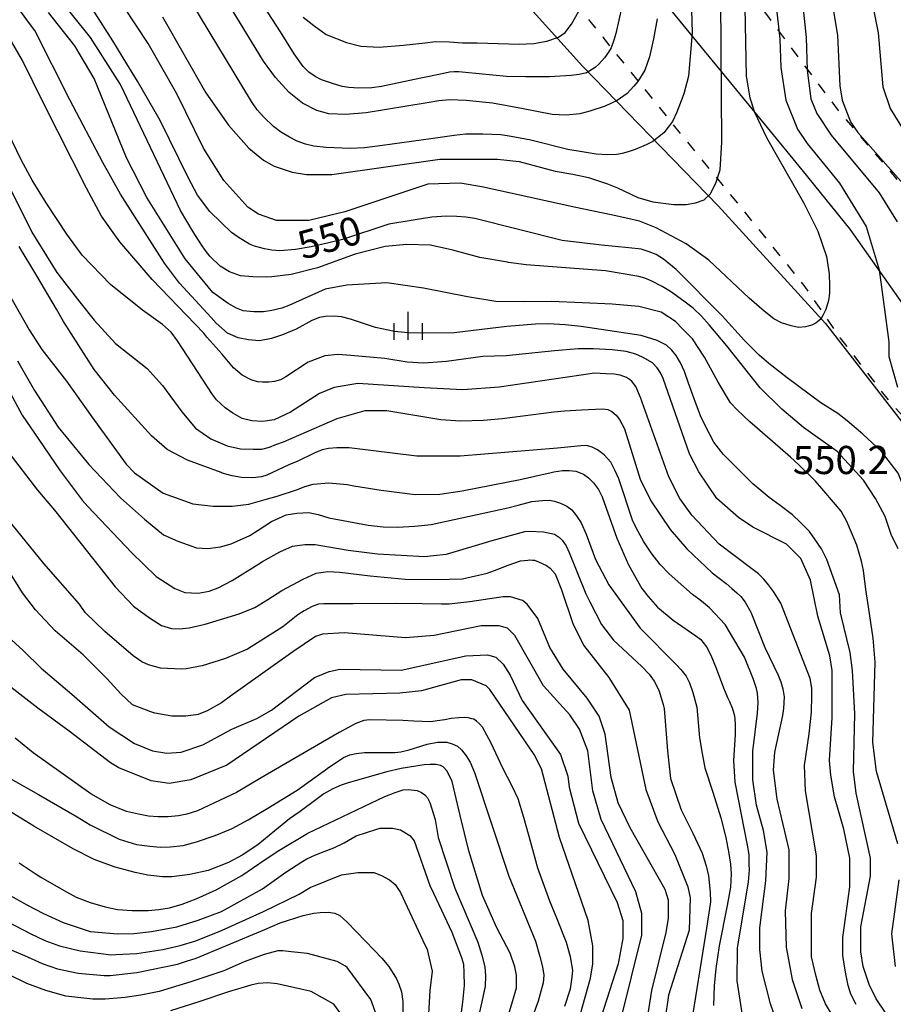
# Model space of a CAD drawing. Extents: x -10000 to -8000, y 84000 to 85500.
# Drawn here: x -8219 to -8103, y 84227 to 84358 of the extents above; entities that cross this region are included whole.
import ezdxf
from ezdxf.enums import TextEntityAlignment as Align

# ---------------------------------------------------------------- set-up
doc = ezdxf.new("R2010")
doc.units = 0
doc.linetypes.add('620100', pattern=[3, 1.5, -1.5])
for name, color, linetype in [('1103000', 7, 'Continuous'), ('2103000', 6, 'Continuous'), ('6201000', 6, '620100'), ('6334000', 3, 'Continuous'), ('7101000', 2, 'Continuous'), ('7102000', 6, 'Continuous'), ('7312000', 1, 'Continuous')]:
    doc.layers.add(name, color=color, linetype=linetype)
doc.styles.add('PlotAnnotation', font='MS Gothic.ttf')

# ---------------------------------------------------------------- blocks, each defined once
blk = doc.blocks.new('633400')
at = {"layer": '6334000'}
for points in [[(0, -0.75), (0, 0.75)], [(-0.75, -0.75), (-0.75, 0.15)], [(0.75, -0.75), (0.75, 0.15)]]:
    blk.add_lwpolyline(points, dxfattribs=at)

msp = doc.modelspace()

# ---------------------------------------------------------------- linework, layer by layer
at = {"layer": '1103000', "flags": 128}
msp.add_lwpolyline([(-8152.04, 84360.78), (-8144.2, 84352.12), (-8126.17, 84333.54), (-8111.9, 84317.89), (-8100.79, 84303.61), (-8095.57, 84292.96), (-8089.9, 84282.3), (-8083.88, 84266.03), (-8081.15, 84256.09), (-8080.19, 84247.28), (-8079.07, 84240.87), (-8077.31, 84236.06), (-8073.72, 84231.1), (-8068.01, 84224.14)], dxfattribs=at)
at = {"layer": '2103000', "flags": 128}
msp.add_lwpolyline([(-8137.34, 84365.59), (-8129.05, 84355.41), (-8120.04, 84344.44), (-8115.03, 84338.35), (-8108.64, 84330.42), (-8098.12, 84315.55), (-8092.36, 84308.89), (-8087.88, 84304.64), (-8084.23, 84298.08), (-8082.57, 84293.84), (-8078.59, 84282.37), (-8074.16, 84270.94), (-8072.91, 84267.96), (-8072.35, 84264.74), (-8071.83, 84258.98), (-8071.61, 84248.6), (-8071.33, 84246.96), (-8070.95, 84245.85), (-8067.09, 84238.72), (-8061.38, 84233.07), (-8052.74, 84225.23)], dxfattribs=at)
at = {"layer": '6201000', "flags": 128}
for points in [[(-8154.2, 84530.94), (-8145.56, 84533.39), (-8137.11, 84536), (-8119.88, 84539.29), (-8102.61, 84538.98), (-8086.04, 84538.04), (-8074.93, 84536.02), (-8069.08, 84535.07), (-8048.94, 84531.79), (-8048.98, 84528.09), (-8049.59, 84525.24), (-8050.73, 84523.05), (-8055.39, 84514), (-8083.27, 84519.18), (-8091.55, 84519.99), (-8111.39, 84518.67), (-8123.92, 84517.76), (-8129.31, 84501.8), (-8132.18, 84486.03), (-8133.52, 84472.88), (-8134.6, 84462.38), (-8138.08, 84450.4), (-8141.39, 84433.52), (-8144.68, 84414.3), (-8143.58, 84402.56), (-8142, 84391.2), (-8139.14, 84386.67), (-8129.73, 84372.31), (-8119.62, 84358.81), (-8110.2, 84346.25), (-8100.91, 84335.34), (-8094.48, 84326.56), (-8087.84, 84318.03), (-8076.06, 84303.03), (-8071.42, 84289.32), (-8064.83, 84272.95), (-8063.64, 84268.8), (-8062.72, 84260.1), (-8061.77, 84249.72), (-8061.05, 84247.69), (-8059.7, 84245.03), (-8057.65, 84242.69), (-8053.71, 84238.53), (-8034.22, 84220.63), (-8032.27, 84218.28), (-8029.84, 84215.49), (-8028.27, 84211.72), (-8027.78, 84208.78), (-8027.41, 84205.61), (-8027.43, 84199.26), (-8027.55, 84190.94), (-8027.57, 84183.41), (-8026.7, 84169.21), (-8024.42, 84150.98), (-8022.06, 84137.31), (-8021.05, 84128.45), (-8020.88, 84122), (-8020.71, 84113.71), (-8020.59, 84103.62), (-8020.01, 84095.46), (-8019.43, 84090.9), (-8013.83, 84081.8), (-8007.65, 84063.94), (-8007.87, 84055.06)], [(-8032.23, 84000), (-8030.36, 84014.36), (-8028.93, 84027.17), (-8028.31, 84034.28), (-8027.82, 84038.58), (-8026.61, 84049.81), (-8027.11, 84060.47), (-8030.28, 84069.65), (-8034.14, 84078.77), (-8037.94, 84085.93), (-8038.95, 84088.56), (-8039.83, 84098.46), (-8040, 84105.74), (-8040.22, 84117.41), (-8041, 84128.67), (-8041.76, 84138.01), (-8042.88, 84145.25), (-8044.62, 84154.65), (-8045.95, 84162.85), (-8046.57, 84168.2), (-8047, 84180.19), (-8047, 84192.05), (-8046.93, 84202.61), (-8047.43, 84205.52), (-8054.83, 84213.96), (-8061.9, 84220.94), (-8069.18, 84228.21), (-8078.66, 84238.23), (-8079.79, 84240.83), (-8080.8, 84262.75), (-8093.97, 84297.27), (-8094.85, 84298.7), (-8096.02, 84300.16), (-8098.07, 84301.78), (-8103.08, 84307.17), (-8109.89, 84315.95), (-8114.58, 84322.77), (-8122.86, 84333.04), (-8130.74, 84342.65), (-8141.48, 84355.97), (-8151.78, 84368.97), (-8155.88, 84374.55), (-8160.94, 84383.8), (-8162.72, 84401.33), (-8163.29, 84408.86), (-8162.93, 84414.74), (-8161.66, 84425.24), (-8157.64, 84446.07), (-8152.76, 84469.24), (-8150.78, 84482.52), (-8149.13, 84496.9), (-8148.46, 84507.28), (-8149.01, 84512.94), (-8150.19, 84519.33), (-8152.29, 84525.35), (-8154.2, 84530.94)]]:
    msp.add_lwpolyline(points, dxfattribs=at)
at = {"layer": '7101000', "flags": 128}
for points in [[(-8119.07, 84365.69), (-8117.97, 84355.77), (-8117.82, 84351.93), (-8117.18, 84347.61), (-8115.59, 84343.76), (-8114.31, 84341.84), (-8110, 84336.56), (-8106.49, 84330.79), (-8104.74, 84325.03), (-8103.46, 84315.42), (-8103.47, 84313.5), (-8102.29, 84309.4)], [(-8138.97, 84360.01), (-8139.76, 84356.49), (-8140.03, 84355.57), (-8140.42, 84354.59), (-8140.74, 84353.98), (-8141.29, 84353.23), (-8142.05, 84352.39), (-8142.53, 84351.94), (-8143.24, 84351.51), (-8143.69, 84351.26), (-8144.65, 84351.01), (-8145.73, 84350.87), (-8148.61, 84350.71), (-8151.79, 84350.73), (-8154.31, 84350.76), (-8159.78, 84351.3), (-8160.66, 84351.36), (-8161.29, 84351.36), (-8161.93, 84351.31), (-8162.87, 84351.13), (-8165.74, 84350.55), (-8170.98, 84349.43), (-8172.23, 84349.26), (-8173.98, 84349.2), (-8175.3, 84349.3), (-8176.2, 84349.43), (-8177.48, 84349.81), (-8178.93, 84350.32), (-8179.77, 84350.76), (-8180.61, 84351.34), (-8181.36, 84352.08), (-8182.58, 84353.76), (-8184.42, 84356.72), (-8188.26, 84362.68)], [(-8116.98, 84310.67), (-8119.42, 84312.55), (-8120.71, 84313.68), (-8122.65, 84315.6), (-8125.63, 84318.88), (-8131.76, 84325.07), (-8133.44, 84326.44), (-8134.41, 84327.06), (-8135.36, 84327.43), (-8136.4, 84327.77), (-8138.06, 84327.95), (-8141.68, 84328.31), (-8146.91, 84328.91), (-8158.56, 84331.85), (-8159.72, 84332.02), (-8160.95, 84332.11), (-8162.3, 84332.15), (-8164.24, 84332.04), (-8166.76, 84331.64), (-8169.97, 84331.11), (-8176.14, 84329.05), (-8177.96, 84328.61), (-8180.31, 84328.08), (-8182.4, 84327.71), (-8184.49, 84327.54), (-8185.53, 84327.63), (-8186.54, 84327.83), (-8187.85, 84328.17), (-8188.52, 84328.46), (-8190.05, 84329.38), (-8190.93, 84329.99), (-8192.31, 84331.32), (-8193.81, 84332.79), (-8195.42, 84334.98), (-8196.7, 84337.3), (-8200.43, 84344.92), (-8203.44, 84350.12), (-8204.84, 84352.46), (-8206.71, 84355.49), (-8210.41, 84361.32)], [(-8111.89, 84227.34), (-8112.65, 84229.16), (-8113.13, 84230.99), (-8113.75, 84233.6), (-8113.74, 84239.36), (-8113.1, 84244.17), (-8113.1, 84247.05), (-8114.53, 84255.7), (-8114.69, 84259.06), (-8114.04, 84263.26), (-8113.76, 84266.15), (-8113.68, 84268.35), (-8113.68, 84269.3), (-8113.77, 84269.86), (-8113.9, 84270.64), (-8117.82, 84280.64), (-8118.78, 84282.23), (-8119.46, 84283.09), (-8120.09, 84283.84), (-8120.81, 84284.58), (-8121.7, 84285.25), (-8126.01, 84288.52), (-8129.68, 84292.37), (-8131.28, 84294.61), (-8132.71, 84297.49), (-8136.48, 84308.01), (-8137.13, 84309.5), (-8137.71, 84310.26), (-8138.34, 84310.7), (-8139.21, 84311.01), (-8140.02, 84311.15), (-8141.09, 84311.19), (-8142.6, 84311.27), (-8144.4, 84311.02), (-8155.3, 84309.39), (-8160.13, 84309.07), (-8165.27, 84309.31), (-8174.13, 84309.88), (-8177.27, 84309.35), (-8179.19, 84308.55), (-8183.06, 84306.07), (-8185.23, 84305.04), (-8186.77, 84304.85), (-8188.2, 84304.91), (-8189.5, 84305.25), (-8190.74, 84305.96), (-8191.78, 84306.65), (-8192.91, 84307.74), (-8193.44, 84308.45), (-8198.11, 84315.58), (-8198.96, 84316.71), (-8200.1, 84317.74), (-8202.74, 84319.67), (-8207.04, 84323.05), (-8210.81, 84326.98), (-8212.82, 84329.79), (-8215.6, 84333.93), (-8217.43, 84336.96), (-8218.92, 84339.68), (-8220.7, 84343.36)], [(-8084.86, 84226.67), (-8087.79, 84228.53), (-8089.65, 84230.08), (-8090.98, 84231.48), (-8091.9, 84232.89), (-8092.66, 84234.07), (-8093.46, 84236.48), (-8093.78, 84238.4), (-8094.57, 84251.37), (-8096.16, 84258.57), (-8097.59, 84268.18), (-8098.54, 84277.79), (-8099.01, 84286.44), (-8100.29, 84293.16), (-8102.2, 84297.96), (-8104.43, 84300.85), (-8106.92, 84303.16), (-8109.01, 84304.94), (-8110.22, 84305.89), (-8112.51, 84307.34), (-8116.98, 84310.67)], [(-8220.7, 84309.24), (-8218.77, 84305.67), (-8216.54, 84302.45), (-8213.71, 84298.29), (-8210.77, 84294.38), (-8210.04, 84293.51), (-8204.21, 84287.41), (-8200.96, 84284.23), (-8198.45, 84282.61), (-8197.12, 84282.1), (-8195.34, 84281.97), (-8193.87, 84282.24), (-8192.7, 84282.71), (-8190.81, 84283.67), (-8187.4, 84285.8), (-8186.8, 84286.22), (-8184.49, 84287.47), (-8182.78, 84288.25), (-8181.15, 84288.48), (-8179.79, 84288.46), (-8175.39, 84287.72), (-8171.51, 84287.22), (-8165.21, 84286.89), (-8164.03, 84286.99), (-8162.29, 84287.2), (-8156.22, 84288.99), (-8151.87, 84290.18), (-8151.33, 84290.23), (-8149.42, 84290.16), (-8147.93, 84289.84), (-8147.27, 84289.4), (-8146.91, 84289.06), (-8146.39, 84288.31), (-8146, 84287.4), (-8143.77, 84281.91), (-8143.26, 84280.82), (-8141.67, 84277.8), (-8140.08, 84275.72), (-8136.32, 84272.21), (-8135.35, 84271.21), (-8134.7, 84270.28), (-8134.06, 84269.07), (-8133.47, 84267.17), (-8133.33, 84266.62), (-8132.89, 84261), (-8132.52, 84257.34), (-8131.08, 84253.14), (-8129.54, 84250.06), (-8128.27, 84247.37), (-8127.74, 84245.68), (-8127.44, 84244.37), (-8127.22, 84242.19), (-8127.18, 84240.89), (-8127.71, 84237.42), (-8129.89, 84223.84)], [(-8146.51, 84218.72), (-8143.15, 84230.73), (-8142.82, 84232.65), (-8142.82, 84235.05), (-8143.46, 84238.41), (-8147.28, 84249.46), (-8149.67, 84258.59), (-8150.63, 84260.51), (-8156.54, 84269.16), (-8157.02, 84269.64), (-8158.93, 84270.44), (-8160.37, 84270.44), (-8165.64, 84269), (-8168.52, 84268.68), (-8175.71, 84268.52), (-8177.62, 84268.04), (-8181.94, 84265.64), (-8191.53, 84259.08), (-8196.32, 84257.16), (-8199.2, 84256.68), (-8201.6, 84257), (-8205.91, 84258.76), (-8207.01, 84259.43), (-8212.52, 84263.63), (-8216.69, 84266.7), (-8220.7, 84269.79)], [(-8220.7, 84241.95), (-8218.14, 84240.51), (-8215.93, 84239.36), (-8213.33, 84238.16), (-8209.72, 84236.97), (-8209.66, 84236.95), (-8206.08, 84236.66), (-8203.92, 84236.69), (-8201.58, 84236.94), (-8198.2, 84237.58), (-8195.34, 84238.45), (-8192.27, 84239.63), (-8186.78, 84242.66), (-8183.67, 84244.86), (-8181.55, 84246.22), (-8180.9, 84246.61), (-8179.82, 84247.12), (-8178.57, 84247.6), (-8177.31, 84248.1), (-8175.93, 84248.77), (-8174.31, 84249.7), (-8171.57, 84250.59), (-8171.13, 84250.7), (-8169.5, 84250.73), (-8168.41, 84250.47), (-8167.18, 84249.73), (-8166.6, 84249.04), (-8164.51, 84243.1), (-8164.02, 84242.08), (-8161.59, 84236.87), (-8160.3, 84233.52), (-8160.07, 84232.6), (-8159.99, 84231.46), (-8159.95, 84229.76), (-8160.2, 84227.57), (-8160.72, 84223.52)], [(-8110.8, 84225.54), (-8111.89, 84227.34)]]:
    msp.add_lwpolyline(points, dxfattribs=at)
at = {"layer": '7102000', "flags": 128}
for points in [[(-8129.94, 84367.36), (-8129.63, 84356.58), (-8130.12, 84350.81), (-8130.74, 84348.44), (-8131.66, 84346.01), (-8132.24, 84344.75), (-8133.39, 84343.26), (-8134.85, 84342.12), (-8135.76, 84341.65), (-8137.19, 84341.05), (-8138.12, 84340.71), (-8138.92, 84340.5), (-8139.38, 84340.41), (-8139.68, 84340.37), (-8140.85, 84340.32), (-8142.39, 84340.43), (-8144.26, 84340.71), (-8146.15, 84341.06), (-8151.08, 84342.27), (-8153.7, 84342.79), (-8155.1, 84342.97), (-8157.47, 84343.09), (-8159.78, 84343.06), (-8161.29, 84342.9), (-8164.41, 84342.47), (-8170.83, 84341.55), (-8173.21, 84341.24), (-8175.13, 84341.18), (-8178.3, 84341.29), (-8179.95, 84341.5), (-8181.08, 84341.74), (-8182.18, 84342.16), (-8183.2, 84342.7), (-8184.41, 84343.38), (-8185.32, 84344.08), (-8186.63, 84345.32), (-8187.52, 84346.31), (-8188.27, 84347.41), (-8197.36, 84362.52)], [(-8115.66, 84367.35), (-8114.46, 84355.93), (-8114.3, 84351.61), (-8113.82, 84347.77), (-8113.03, 84345.84), (-8111.11, 84342.96), (-8104.73, 84335.27), (-8102.33, 84331.43)], [(-8106.94, 84367.14), (-8104.87, 84356.57), (-8104.24, 84349.36), (-8103.28, 84346.48), (-8101.21, 84343.12)], [(-8111.66, 84364.45), (-8110.3, 84356.25), (-8109.99, 84349.53), (-8109.67, 84347.6), (-8108.56, 84344.72), (-8107.6, 84343.28), (-8101.21, 84336.07)], [(-8102.21, 84287.88), (-8103.16, 84289.8), (-8103.96, 84292.2), (-8105.24, 84294.6), (-8106.83, 84297.01), (-8110.34, 84300.85), (-8114.82, 84304.05), (-8117.69, 84306.46), (-8120.56, 84309.34), (-8124.99, 84314.89), (-8127.35, 84317.71), (-8128.4, 84318.85), (-8129.47, 84319.92), (-8130.74, 84320.86), (-8132.52, 84322.13), (-8133.6, 84322.79), (-8135.06, 84323.57), (-8135.9, 84323.91), (-8136.73, 84324.13), (-8141.16, 84324.88), (-8151.7, 84325.68), (-8154.08, 84326.02), (-8154.2, 84326.04), (-8157.87, 84326.66), (-8161.45, 84327.63), (-8164.45, 84328.29), (-8167.6, 84328.39), (-8170.49, 84328.12), (-8174.47, 84327.09), (-8179.48, 84325.29), (-8182.96, 84324.42), (-8185.57, 84324.1), (-8186.2, 84324.04), (-8188.08, 84324.1), (-8189.73, 84324.24), (-8191.2, 84324.76), (-8192.43, 84325.51), (-8193.81, 84326.86), (-8194.42, 84327.65), (-8194.9, 84328.33), (-8196.04, 84330.08), (-8197.71, 84332.9), (-8205.68, 84349.71), (-8209.67, 84355.96), (-8214.92, 84362.49)], [(-8200.08, 84358.68), (-8194.34, 84348.59), (-8191.31, 84344.26), (-8188.59, 84341.22), (-8186.68, 84339.62), (-8185.24, 84338.82), (-8182.84, 84338.02), (-8180.93, 84337.7), (-8177.57, 84337.7), (-8163.19, 84339.77), (-8155.53, 84339.77), (-8152.65, 84339.45), (-8147.86, 84338.17), (-8145.49, 84337.77), (-8143.43, 84337.33), (-8140.9, 84336.48), (-8139.56, 84335.94), (-8136.84, 84334.64), (-8134.86, 84334.09), (-8132.08, 84333.72), (-8130.44, 84333.74), (-8129.16, 84333.95), (-8128.01, 84334.33), (-8127.19, 84335.12), (-8126.42, 84336.71), (-8125.88, 84338.35), (-8125.68, 84342), (-8125.8, 84361.06)], [(-8134.28, 84358.43), (-8134.76, 84355.75), (-8135.31, 84353.38), (-8135.94, 84351.59), (-8136.87, 84350.08), (-8137.38, 84349.45), (-8138.28, 84348.47), (-8139.59, 84347.54), (-8141.19, 84346.81), (-8143.26, 84346.12), (-8144.56, 84345.78), (-8146.39, 84345.63), (-8148.27, 84345.69), (-8152.33, 84346.48), (-8156.2, 84347.19), (-8159.69, 84347.55), (-8161.87, 84347.66), (-8163.33, 84347.51), (-8164.89, 84347.25), (-8172.98, 84345.93), (-8175.72, 84345.71), (-8177.98, 84345.8), (-8179.55, 84346.22), (-8181.45, 84347.22), (-8183.24, 84348.62), (-8185.06, 84350.63), (-8186.65, 84352.81), (-8191.3, 84360.44)], [(-8105.13, 84227.99), (-8106.08, 84229.91), (-8106.88, 84232.32), (-8107.2, 84234.24), (-8107.2, 84237.6), (-8105.91, 84244.33), (-8105.91, 84246.73), (-8107.82, 84255.37), (-8108.14, 84258.26), (-8107.97, 84265.94), (-8108.29, 84271.71), (-8108.61, 84274.11), (-8109.88, 84279.39), (-8110.04, 84281.79), (-8111.72, 84286.45), (-8112.43, 84287.9), (-8113.31, 84289.18), (-8114, 84290.2), (-8115.2, 84291.41), (-8116.27, 84292.4), (-8117.93, 84293.67), (-8119.39, 84294.74), (-8121.53, 84296.53), (-8125.48, 84300.49), (-8126.76, 84302.08), (-8127.86, 84304.2), (-8128.51, 84305.61), (-8129.35, 84307.87), (-8130.11, 84309.94), (-8130.65, 84311.49), (-8131.17, 84312.63), (-8131.73, 84313.62), (-8132.32, 84314.35), (-8133.04, 84314.99), (-8134.28, 84315.62), (-8136.41, 84316.3), (-8144.39, 84317.48), (-8146.5, 84317.69), (-8148.75, 84317.84), (-8150.45, 84317.8), (-8154.29, 84317.48), (-8161.28, 84316.66), (-8165.31, 84316.6), (-8167.44, 84316.62), (-8169.23, 84316.8), (-8171.74, 84317.37), (-8175.1, 84318.47), (-8176.29, 84318.75), (-8177.26, 84318.85), (-8178.4, 84318.82), (-8179.23, 84318.68), (-8180.22, 84318.3), (-8182.31, 84317.14), (-8184.11, 84316.36), (-8185.58, 84315.89), (-8187.21, 84315.59), (-8188.64, 84315.72), (-8190.02, 84315.99), (-8191.44, 84316.61), (-8192.94, 84317.92), (-8193.62, 84318.67), (-8197.82, 84323.27), (-8199.84, 84325.92), (-8205.68, 84335.1), (-8208.05, 84339.32), (-8212.43, 84347.64), (-8217.1, 84356.87), (-8217.65, 84357.64), (-8218.99, 84359.43)], [(-8102.24, 84248.65), (-8105.1, 84258.26), (-8105.58, 84262.1), (-8105.28, 84272.8), (-8105.53, 84275.98), (-8106.16, 84280.15), (-8106.53, 84282.47), (-8106.82, 84285.02), (-8107.08, 84286.26), (-8107.69, 84288.39), (-8108.42, 84290.06), (-8109.05, 84291.55), (-8109.8, 84292.89), (-8110.53, 84293.78), (-8112.37, 84295.93), (-8113.2, 84296.89), (-8115.44, 84299.07), (-8116.52, 84300.07), (-8118.95, 84302.19), (-8121.93, 84304.78), (-8123.59, 84306.33), (-8124.51, 84307.32), (-8126.17, 84310.07), (-8127.96, 84313.42), (-8129.58, 84315.82), (-8130.86, 84317.13), (-8131.82, 84318.16), (-8133.75, 84319.37), (-8136.72, 84320.15), (-8140.28, 84320.46), (-8144.21, 84320.64), (-8148.32, 84320.82), (-8152.01, 84320.76), (-8155.75, 84320.82), (-8159.5, 84321.42), (-8165.36, 84322.57), (-8170.26, 84323.29), (-8175.57, 84322.99), (-8178.47, 84322.45), (-8183.28, 84320.27), (-8184.21, 84319.92), (-8185.56, 84319.62), (-8186.65, 84319.44), (-8187.94, 84319.44), (-8189.38, 84319.58), (-8190.27, 84319.9), (-8191.37, 84320.54), (-8193.4, 84322.01), (-8197.07, 84326.49), (-8202.18, 84334.66), (-8204.89, 84339.94), (-8209.19, 84350.51), (-8211.75, 84354.84), (-8215.28, 84359.29)], [(-8122.6, 84359.94), (-8122.45, 84350.81), (-8121.97, 84347.93), (-8121.33, 84346.01), (-8119.74, 84342.64), (-8114.79, 84334), (-8112.88, 84330.15), (-8111.76, 84326.79), (-8111.39, 84324.51), (-8111.36, 84322.91), (-8111.37, 84321.91), (-8111.49, 84320.95), (-8111.84, 84319.76), (-8112.19, 84319.02), (-8112.51, 84318.46), (-8113.12, 84317.97), (-8113.7, 84317.66), (-8114.52, 84317.42), (-8115.48, 84317.37), (-8116.46, 84317.56), (-8117.72, 84317.96), (-8118.75, 84318.48), (-8120.05, 84319.52), (-8122.05, 84321.23), (-8127.42, 84326.31), (-8130.43, 84328.47), (-8134.42, 84330.61), (-8136.65, 84331.5), (-8138.19, 84331.87), (-8140.42, 84332.33), (-8145.11, 84333.31), (-8157.62, 84336.09), (-8160.48, 84336.57), (-8164.79, 84336.41), (-8175.82, 84332.73), (-8180.61, 84331.61), (-8184.93, 84331.61), (-8187.32, 84332.41), (-8188.76, 84333.37), (-8191.95, 84336.9), (-8194.66, 84341.22), (-8198.17, 84348.43), (-8202, 84355.15), (-8205.19, 84359.96)], [(-8181.39, 84358.67), (-8179.98, 84357.54), (-8178.34, 84356.36), (-8175.6, 84355.28), (-8173.73, 84354.8), (-8171.27, 84354.65), (-8168.01, 84354.93), (-8165.16, 84355.23), (-8163.79, 84355.41), (-8161.92, 84355.35), (-8160.16, 84355.23), (-8158.24, 84355.25), (-8152.66, 84355.04), (-8150.67, 84355.15), (-8148.97, 84355.44), (-8147.39, 84356), (-8146.52, 84356.63), (-8145.67, 84357.72), (-8144.32, 84360.16)], [(-8107.78, 84227.24), (-8108.51, 84228.64), (-8108.86, 84229.76), (-8109.23, 84231.56), (-8109.59, 84233.76), (-8109.59, 84236.16), (-8108.63, 84242.89), (-8108.63, 84246.73), (-8109.42, 84250.57), (-8110.7, 84254.89), (-8111.17, 84257.78), (-8111.33, 84259.7), (-8111.01, 84265.46), (-8111, 84271.71), (-8111.32, 84273.63), (-8112.92, 84278.91), (-8113.87, 84283.72), (-8115.15, 84286.6), (-8117.06, 84288.52), (-8121.53, 84290.76), (-8123.45, 84292.05), (-8126.32, 84294.61), (-8128.72, 84298.13), (-8129.99, 84300.53), (-8133.47, 84310.57), (-8133.82, 84311.32), (-8134.3, 84311.97), (-8134.92, 84312.63), (-8136.23, 84313.38), (-8137.13, 84313.78), (-8138.41, 84314.16), (-8140.26, 84314.37), (-8142.78, 84314.5), (-8144.81, 84314.5), (-8147.94, 84314.23), (-8154.36, 84313.59), (-8157.46, 84313.51), (-8162.32, 84312.84), (-8165.31, 84312.61), (-8167.54, 84312.75), (-8170.5, 84313.22), (-8175.03, 84313.64), (-8176.77, 84313.76), (-8178.51, 84313.59), (-8180.72, 84312.72), (-8183.7, 84310.79), (-8184.42, 84310.37), (-8185.21, 84310.17), (-8185.96, 84310.09), (-8186.78, 84310.07), (-8187.47, 84310.12), (-8188.29, 84310.37), (-8189.51, 84310.99), (-8190.67, 84312), (-8192.2, 84313.83), (-8194.2, 84316.08), (-8194.62, 84316.59), (-8201.46, 84323.73), (-8205.76, 84328.75), (-8208.21, 84332.18), (-8210.19, 84335.89), (-8215.94, 84347.19), (-8218.71, 84352.9), (-8220.7, 84356.27)], [(-8220.7, 84336.49), (-8217.48, 84330.05), (-8214.15, 84324.69), (-8211.11, 84320.72), (-8209.18, 84318.32), (-8206.36, 84315.2), (-8202.13, 84311.87), (-8200.08, 84309.63), (-8197.52, 84306.11), (-8195.73, 84303.93), (-8193.68, 84302.55), (-8191.51, 84301.62), (-8189.71, 84301.2), (-8188.04, 84301.17), (-8186.88, 84301.17), (-8185.87, 84301.41), (-8185.02, 84301.76), (-8183.99, 84302.15), (-8176.84, 84305.22), (-8173.12, 84306.31), (-8170.25, 84306.31), (-8163.08, 84305.11), (-8160.45, 84304.94), (-8157.4, 84305), (-8154.89, 84305.25), (-8148.05, 84306.14), (-8146.61, 84306.25), (-8144.36, 84306.4), (-8141.54, 84306.53), (-8140.84, 84306.45), (-8140.3, 84306.16), (-8139.73, 84305.66), (-8139.28, 84305.09), (-8138.62, 84303.88), (-8136.55, 84297.17), (-8135.11, 84294.29), (-8132.56, 84290.45), (-8130.32, 84287.88), (-8126.97, 84284.68), (-8125.09, 84283.29), (-8124.34, 84282.62), (-8123.66, 84282.03), (-8123.15, 84281.56), (-8122.56, 84280.81), (-8121.8, 84279.48), (-8119.95, 84274.75), (-8118.19, 84271.08), (-8117.82, 84270.2), (-8117.55, 84269.27), (-8117.4, 84268.19), (-8117.47, 84266.62), (-8117.59, 84265.72), (-8118.68, 84260.82), (-8118.84, 84258.42), (-8118.37, 84254.58), (-8116.77, 84247.85), (-8116.78, 84244.01), (-8117.26, 84239.69), (-8117.1, 84234.88), (-8116.31, 84230.56), (-8115.03, 84226.71)], [(-8118.54, 84225.41), (-8119.18, 84227.32), (-8120.3, 84231.68), (-8120.62, 84234.56), (-8120.62, 84237.44), (-8119.81, 84243.69), (-8119.65, 84247.53), (-8120.13, 84250.41), (-8121.08, 84253.78), (-8121.56, 84257.14), (-8121.56, 84260.98), (-8120.91, 84266.04), (-8120.83, 84267.39), (-8120.93, 84268.69), (-8121.06, 84269.32), (-8121.44, 84270.52), (-8122.67, 84273.47), (-8125.22, 84277.8), (-8127.32, 84280.03), (-8128.38, 84280.91), (-8129.57, 84281.81), (-8132.7, 84284.58), (-8133.9, 84285.82), (-8135.07, 84287.37), (-8136.07, 84288.8), (-8136.82, 84290.19), (-8137.51, 84291.57), (-8139.38, 84297.22), (-8139.86, 84298.26), (-8140.45, 84299.43), (-8141.32, 84300.42), (-8142.2, 84301.06), (-8142.95, 84301.44), (-8143.69, 84301.63), (-8144.42, 84301.61), (-8147.55, 84301.3), (-8160.51, 84300.22), (-8166.26, 84300.22), (-8175.28, 84301.35), (-8176.92, 84301.32), (-8178.01, 84301.23), (-8178.85, 84301.05), (-8179.93, 84300.61), (-8182.11, 84299.57), (-8183.27, 84299.08), (-8186.23, 84297.68), (-8186.93, 84297.46), (-8188.1, 84297.34), (-8189.57, 84297.4), (-8190.81, 84297.62), (-8192.15, 84297.97), (-8192.31, 84298.05), (-8196.76, 84299.67), (-8199.49, 84301.13), (-8201.56, 84302.93), (-8206.5, 84308.32), (-8209.17, 84311.75), (-8213.26, 84318.15), (-8214.2, 84319.78), (-8216.83, 84324.24), (-8219.16, 84328.11)], [(-8220.7, 84322.06), (-8217.83, 84317.04), (-8216.14, 84314.41), (-8212.86, 84310.2), (-8209.49, 84305.47), (-8204.94, 84299.14), (-8203.84, 84297.99), (-8200.02, 84295.28), (-8196.05, 84293.88), (-8193.34, 84293.59), (-8190.82, 84293.59), (-8188.6, 84293.83), (-8186.42, 84294.46), (-8184.83, 84294.88), (-8182.15, 84295.8), (-8181.18, 84296.2), (-8180.06, 84296.49), (-8177.95, 84296.68), (-8175.53, 84296.46), (-8174.66, 84296.26), (-8171.01, 84295.71), (-8166.47, 84295.12), (-8163.2, 84295.16), (-8160.23, 84295.63), (-8152.52, 84297.13), (-8150.54, 84297.57), (-8148.37, 84298.07), (-8148.05, 84298.14), (-8146.89, 84298.31), (-8145.98, 84298.33), (-8145.09, 84298.22), (-8144.07, 84297.82), (-8143.4, 84297.36), (-8142.76, 84296.67), (-8142.08, 84295.77), (-8141.61, 84294.83), (-8139.65, 84289.29), (-8138.11, 84285.75), (-8136.32, 84282.62), (-8135.47, 84281.54), (-8134.24, 84280.14), (-8132.14, 84278.4), (-8129.14, 84276.3), (-8128.47, 84275.82), (-8128.2, 84275.49), (-8127.7, 84274.83), (-8127.16, 84273.75), (-8126.45, 84272.03), (-8125.46, 84269.4), (-8124.9, 84268.1), (-8124.64, 84267.58), (-8124.24, 84266.58), (-8123.99, 84265.65), (-8123.88, 84264.65), (-8123.88, 84263.16), (-8124.11, 84259.7), (-8123.96, 84256.82), (-8122.29, 84248.46), (-8122.1, 84247.19), (-8122.06, 84245.93), (-8122.03, 84245.18), (-8122.18, 84243.55), (-8123.65, 84234.72), (-8123.66, 84230.4), (-8123.02, 84226.08)], [(-8219.41, 84312.91), (-8217.13, 84308.95), (-8213.96, 84304.09), (-8209.9, 84299.11), (-8205.68, 84294.7), (-8202.48, 84291.85), (-8199.97, 84289.75), (-8198.06, 84288.89), (-8195.58, 84288.04), (-8194.05, 84287.94), (-8192.39, 84288.14), (-8190.96, 84288.55), (-8188.49, 84289.65), (-8187.39, 84290.39), (-8185.61, 84291.53), (-8183.63, 84292.42), (-8182.21, 84292.65), (-8180.63, 84292.73), (-8179.38, 84292.48), (-8177.97, 84292.02), (-8172.74, 84291.05), (-8170.74, 84290.81), (-8168.88, 84290.79), (-8166.52, 84290.91), (-8164.36, 84291.13), (-8154.14, 84293.34), (-8152.76, 84293.71), (-8150.97, 84294.17), (-8149.55, 84294.31), (-8148.6, 84294.36), (-8147.94, 84294.25), (-8147.13, 84293.97), (-8146.32, 84293.56), (-8145.64, 84293.06), (-8145.02, 84292.3), (-8144.4, 84291.37), (-8143.73, 84289.84), (-8142.47, 84286.45), (-8140.71, 84283.08), (-8136.56, 84277.32), (-8131.67, 84272.41), (-8131.12, 84271.84), (-8130.44, 84270.95), (-8129.97, 84270.07), (-8129.52, 84268.76), (-8128.98, 84266.82), (-8128.66, 84262.72), (-8128.31, 84260.65), (-8127.93, 84258.76), (-8126.87, 84255.52), (-8125.82, 84252.08), (-8125.14, 84249.45), (-8124.75, 84247.32), (-8124.52, 84245.9), (-8124.45, 84244.63), (-8124.53, 84242.87), (-8124.95, 84240.42), (-8126.05, 84235.04), (-8126.47, 84232.04), (-8126.69, 84229.74), (-8126.79, 84227.11)], [(-8220.7, 84300.86), (-8216.74, 84295.7), (-8214.45, 84293.02), (-8210.92, 84288.55), (-8207.74, 84284.52), (-8206.41, 84282.84), (-8203.95, 84280.27), (-8201.82, 84278.7), (-8200.22, 84277.67), (-8198.92, 84277.3), (-8197.82, 84277.24), (-8196.55, 84277.37), (-8194.41, 84277.86), (-8189.88, 84279.23), (-8187.82, 84280.07), (-8186.08, 84281.16), (-8184.2, 84282.33), (-8181.4, 84283.87), (-8179.66, 84284.64), (-8178.08, 84284.86), (-8176.5, 84284.8), (-8172.46, 84284.3), (-8167.83, 84283.84), (-8163.73, 84283.8), (-8160.19, 84283.9), (-8156.88, 84284.67), (-8155.92, 84285.02), (-8154.09, 84285.71), (-8152.48, 84286.28), (-8151.51, 84286.4), (-8151.27, 84286.43), (-8150.88, 84286.39), (-8150.61, 84286.37), (-8150.07, 84286.18), (-8149.02, 84285.69), (-8148.5, 84285.32), (-8147.86, 84284.55), (-8146.99, 84282.44), (-8145.51, 84277.96), (-8144.07, 84275.08), (-8140.72, 84270.75), (-8138.01, 84266.43), (-8135.78, 84255.86), (-8134.18, 84251.54), (-8131.95, 84247.21), (-8130.2, 84242.89), (-8129.88, 84241.45), (-8130.04, 84237.13), (-8132.76, 84228.48), (-8133.24, 84225.12)], [(-8136.28, 84220.96), (-8135, 84229.12), (-8133.08, 84236.81), (-8132.76, 84238.73), (-8132.75, 84241.13), (-8133.23, 84242.57), (-8137.86, 84250.74), (-8139.45, 84254.1), (-8140.41, 84257.46), (-8141.2, 84263.23), (-8142, 84265.63), (-8143.6, 84268.03), (-8146.79, 84271.88), (-8148.54, 84274.76), (-8150.14, 84278.6), (-8151.58, 84280.53), (-8152.21, 84281.01), (-8153.81, 84281.49), (-8154.77, 84281.49), (-8159.2, 84280.85), (-8161.22, 84280.6), (-8161.95, 84280.54), (-8162.98, 84280.51), (-8165.55, 84280.57), (-8168.93, 84280.61), (-8174.74, 84280.59), (-8178.65, 84280.57), (-8179.36, 84280.51), (-8180.2, 84280.2), (-8181.25, 84279.65), (-8182.09, 84279.09), (-8184.1, 84277.53), (-8188.77, 84274.52), (-8191.71, 84273.29), (-8194.8, 84272.34), (-8196.93, 84271.91), (-8197.55, 84271.89), (-8200.35, 84272.03), (-8201.95, 84272.43), (-8202.83, 84272.83), (-8203.99, 84273.63), (-8207.77, 84276.91), (-8210.37, 84279.42), (-8211.16, 84280.54), (-8215.89, 84285.92), (-8220.7, 84291.84)], [(-8140.49, 84219.68), (-8136.33, 84236.49), (-8136.33, 84239.37), (-8137.12, 84242.25), (-8141.75, 84251.86), (-8142.86, 84255.7), (-8143.5, 84260.99), (-8144.62, 84263.87), (-8145.89, 84265.79), (-8149.4, 84269.64), (-8153.23, 84276.36), (-8154.19, 84277.32), (-8155.31, 84277.64), (-8157.7, 84277.64), (-8163.94, 84276.37), (-8167.77, 84276.05), (-8175.92, 84276.69), (-8178.79, 84276.53), (-8179.75, 84276.21), (-8182.76, 84274.2), (-8191.03, 84268.27), (-8192.27, 84267.39), (-8194.16, 84266.31), (-8195.34, 84265.86), (-8197.01, 84265.61), (-8198.85, 84265.64), (-8201.13, 84266), (-8201.67, 84266.18), (-8204.11, 84267.14), (-8205.66, 84268.61), (-8207.48, 84270.59), (-8210.67, 84273.79), (-8214.36, 84276.98), (-8216.99, 84279.76), (-8218.72, 84282.04), (-8220.7, 84285.19)], [(-8220.7, 84276.24), (-8218.62, 84274.35), (-8216.24, 84272.02), (-8212.15, 84268.56), (-8207.18, 84264.21), (-8203.83, 84261.97), (-8201.43, 84261), (-8199.52, 84260.68), (-8197.6, 84260.84), (-8194.72, 84261.8), (-8190.89, 84263.88), (-8187.53, 84265.32), (-8185.61, 84266.44), (-8179.86, 84270.77), (-8177.94, 84271.57), (-8176.5, 84271.89), (-8168.36, 84271.72), (-8159.73, 84273.64), (-8156.85, 84273.8), (-8155.73, 84273.48), (-8154.78, 84272.52), (-8153.82, 84271.08), (-8152.22, 84267.72), (-8147.12, 84260.51), (-8146.16, 84257.63), (-8146, 84256.19), (-8144.73, 84251.38), (-8139.62, 84240.81), (-8138.83, 84238.41), (-8138.83, 84236.01), (-8139.47, 84232.65), (-8143.31, 84220.64)], [(-8146.57, 84227.02), (-8145.81, 84229.34), (-8145.61, 84230.88), (-8145.51, 84231.81), (-8145.81, 84233.6), (-8146.34, 84235.5), (-8147.63, 84238.75), (-8148.54, 84240.98), (-8150.16, 84245.4), (-8151.11, 84248.8), (-8152, 84252.15), (-8152.78, 84254.6), (-8153.59, 84256.31), (-8154.83, 84258.69), (-8156.38, 84262.02), (-8157.54, 84264.16), (-8157.94, 84264.6), (-8158.33, 84264.94), (-8158.67, 84265.2), (-8158.95, 84265.28), (-8159.43, 84265.38), (-8159.96, 84265.44), (-8160.65, 84265.39), (-8161.71, 84265.29), (-8162.52, 84265.14), (-8163.57, 84265), (-8164.38, 84264.88), (-8165.54, 84264.9), (-8166.66, 84264.97), (-8168.14, 84265.06), (-8172.52, 84265.13), (-8173.33, 84265.03), (-8174.39, 84264.63), (-8176.6, 84263.43), (-8177.45, 84262.97), (-8186.96, 84257.42), (-8190.24, 84255.47), (-8192.42, 84254.42), (-8195.42, 84253.01), (-8196.87, 84252.56), (-8197.96, 84252.36), (-8199.34, 84252.23), (-8200.69, 84252.23), (-8201.98, 84252.33), (-8203.28, 84252.57), (-8204.91, 84252.95), (-8207.08, 84253.8), (-8209.65, 84255.3), (-8217.29, 84260.74), (-8219.72, 84262.67)], [(-8220.7, 84257.52), (-8216.59, 84255.18), (-8211.46, 84252.22), (-8209.72, 84251.14), (-8205.86, 84249.25), (-8203.57, 84248.54), (-8201.79, 84248.3), (-8200.38, 84248.19), (-8199.09, 84248.23), (-8197.36, 84248.42), (-8195.59, 84248.91), (-8193.08, 84249.74), (-8190.81, 84250.68), (-8188.71, 84251.8), (-8186.08, 84253.39), (-8182.19, 84255.78), (-8178.41, 84258.48), (-8178.17, 84258.66), (-8176, 84260.12), (-8175.16, 84260.46), (-8174.34, 84260.64), (-8173.2, 84260.77), (-8169.2, 84260.77), (-8168.39, 84260.86), (-8167.26, 84261.13), (-8164.89, 84261.88), (-8163.49, 84262.18), (-8162.26, 84262.16), (-8161.54, 84261.92), (-8160.86, 84261.61), (-8160.33, 84261.13), (-8159.68, 84260.34), (-8159.18, 84259.5), (-8158.58, 84258.14), (-8154, 84244.34), (-8150.49, 84235.69), (-8149.89, 84233.64), (-8149.52, 84232.26), (-8149.35, 84231.16), (-8149.46, 84230.11), (-8150.13, 84227.7), (-8152.58, 84220.8)], [(-8155.77, 84220.16), (-8153.49, 84227.78), (-8153.01, 84229.47), (-8152.98, 84230.29), (-8153.01, 84231.15), (-8153.24, 84232.25), (-8153.85, 84234.09), (-8155.6, 84237.45), (-8157.52, 84241.73), (-8159.36, 84247.68), (-8160.5, 84252.4), (-8161.55, 84256.92), (-8162.24, 84258.28), (-8162.75, 84258.87), (-8163.12, 84259.05), (-8163.68, 84259.19), (-8164.48, 84259.19), (-8165.28, 84259.16), (-8168.34, 84258.64), (-8170.23, 84258.23), (-8175.41, 84256.76), (-8176.31, 84256.44), (-8177.44, 84255.94), (-8178.63, 84255.3), (-8179.69, 84254.5), (-8181.79, 84252.92), (-8183.22, 84251.95), (-8185.13, 84250.38), (-8187.42, 84248.48), (-8189.51, 84247.1), (-8191.33, 84246.14), (-8194.02, 84245.1), (-8196.45, 84244.53), (-8198.84, 84244.25), (-8200.11, 84244.22), (-8202.03, 84244.44), (-8203.73, 84244.8), (-8206.39, 84245.53), (-8209.2, 84246.54), (-8211.98, 84247.98), (-8217.24, 84250.96), (-8220.7, 84253.11)], [(-8219.16, 84246.12), (-8216.92, 84244.61), (-8216.29, 84244.19), (-8213.25, 84242.45), (-8211.57, 84241.54), (-8209.71, 84240.83), (-8207.74, 84240.25), (-8206.09, 84239.89), (-8204.15, 84239.75), (-8202.02, 84239.75), (-8200.59, 84239.89), (-8199.18, 84240.13), (-8197.48, 84240.62), (-8195.62, 84241.31), (-8192.96, 84242.49), (-8189.55, 84244.43), (-8186.42, 84246.53), (-8184.6, 84247.76), (-8180.78, 84250.04), (-8170.53, 84254.92), (-8169.15, 84255.48), (-8168.07, 84255.82), (-8167.41, 84255.87), (-8166.21, 84255.74), (-8165.65, 84255.45), (-8165.2, 84255.14), (-8164.86, 84254.76), (-8164.51, 84254.14), (-8163.82, 84251.86), (-8163.42, 84249.47), (-8161.19, 84242.74), (-8158.16, 84235.53), (-8157.59, 84233.82), (-8157.22, 84232.24), (-8157.14, 84231.06), (-8157.16, 84229.68), (-8157.6, 84227.6), (-8158.33, 84224.48)], [(-8220.7, 84238.26), (-8217.7, 84236.68), (-8215.75, 84235.77), (-8213.8, 84235.05), (-8211.06, 84234.4), (-8206.91, 84233.87), (-8206.29, 84233.88), (-8203.53, 84234.05), (-8200.06, 84234.57), (-8197.73, 84235.1), (-8195.67, 84235.74), (-8192.27, 84237.1), (-8186.65, 84239.62), (-8181.9, 84241.93), (-8180.47, 84242.8), (-8176.3, 84244.49), (-8174.12, 84244.81), (-8171.97, 84244.81), (-8170.95, 84244.42), (-8169.89, 84243.82), (-8169.15, 84243.22), (-8168.44, 84242.17), (-8165.47, 84235.75), (-8164.87, 84234.57), (-8164.23, 84231.69), (-8164.52, 84229.11), (-8165.18, 84217.49)], [(-8102.57, 84232.32), (-8103.04, 84236.64), (-8102.08, 84243.84)], [(-8220.7, 84234.7), (-8218.46, 84233.78), (-8216.11, 84232.7), (-8214.05, 84231.98), (-8211.34, 84231.4), (-8207.84, 84231.11), (-8207.07, 84231.12), (-8203.5, 84231.51), (-8198.12, 84232.61), (-8196.92, 84233.01), (-8195.63, 84233.43), (-8191.57, 84235.11), (-8186.47, 84237.24), (-8184.46, 84238.12), (-8181.4, 84239.07), (-8179.97, 84239.4), (-8179.12, 84239.49), (-8178.07, 84239.54), (-8177.17, 84239.41), (-8176.49, 84239.09), (-8175.54, 84238.21), (-8171.93, 84234.47), (-8170.93, 84233.4), (-8169.97, 84232.32), (-8168.95, 84230.66), (-8168.65, 84229.97), (-8168.28, 84228.91), (-8168.14, 84227.65), (-8168.07, 84224.65)], [(-8171.61, 84225.82), (-8172.38, 84227.9), (-8175.54, 84232.15), (-8175.73, 84232.34), (-8176.85, 84232.98), (-8180.79, 84234.04), (-8182.96, 84234.26), (-8184.1, 84234.4), (-8184.77, 84234.4), (-8186.55, 84233.88), (-8189.23, 84232.91), (-8191.95, 84231.73), (-8196.32, 84230.27), (-8200.54, 84228.99), (-8203, 84228.5), (-8205.08, 84228.19), (-8207.71, 84227.97), (-8209.36, 84227.96), (-8212.97, 84228.37)], [(-8212.97, 84228.37), (-8215.61, 84229.12), (-8218.13, 84230.03), (-8220.7, 84231.28)], [(-8175.79, 84225.22), (-8177.31, 84227.3), (-8180.3, 84228.99), (-8184.84, 84230.01), (-8186.09, 84230.13), (-8187.39, 84230.03), (-8188.34, 84229.82), (-8191.33, 84228.93), (-8195.27, 84227.6), (-8199.03, 84226.4)], [(-8103.85, 84226.07), (-8105.13, 84227.99)]]:
    msp.add_lwpolyline(points, dxfattribs=at)

# ---------------------------------------------------------------- block references
at = {"layer": '6334000', "xscale": 2.5, "yscale": 2.5, "zscale": 2.5}
msp.add_blockref('633400', (-8167.39, 84317.57), dxfattribs=at)

# ---------------------------------------------------------------- texts
at = {"layer": '7101000', "style": 'PlotAnnotation'}
msp.add_text('550', height=3.75, rotation=16, dxfattribs=at).set_placement((-8177.74, 84328.85), align=Align.MIDDLE)
at = {"layer": '7312000', "style": 'PlotAnnotation'}
msp.add_text('550.2', height=3.75, dxfattribs=at).set_placement((-8109.84, 84299.23), align=Align.MIDDLE)

doc.saveas('drawing.dxf')
